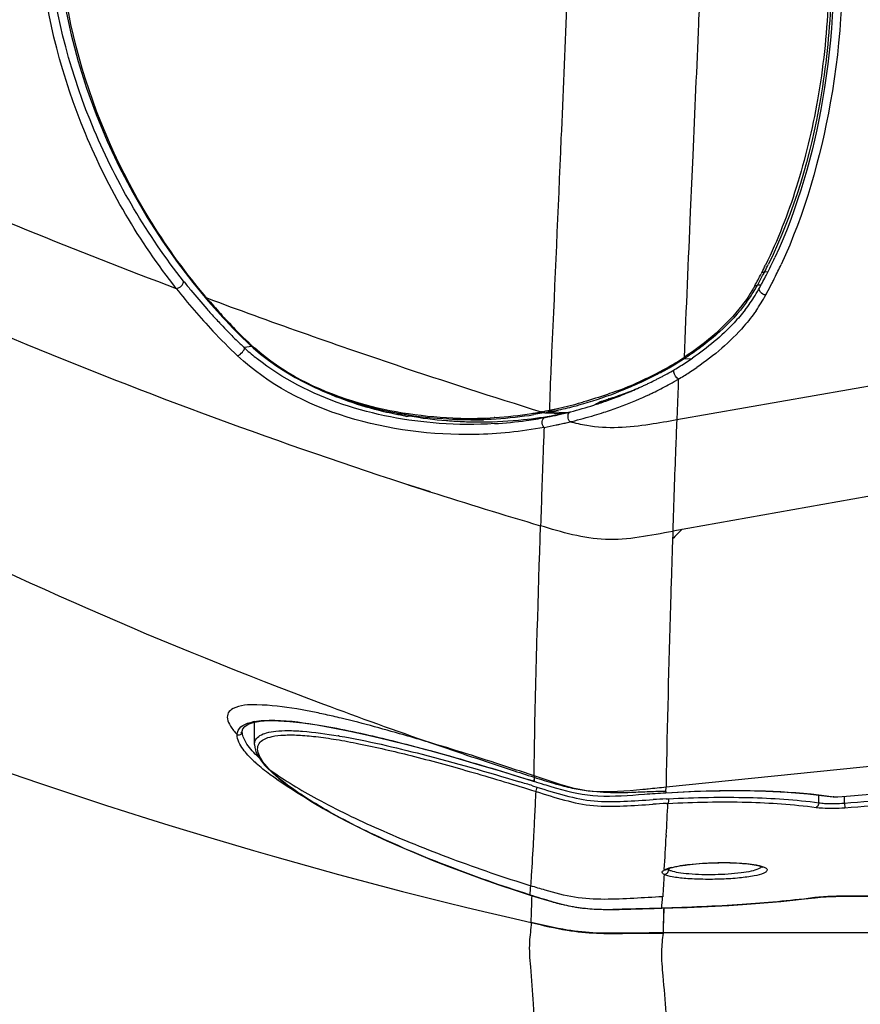
# Model space of a CAD drawing. Units: millimetres. Extents: x 0 to 594, y 0 to 420.
# Drawn here: x 93 to 104, y 280 to 293 of the extents above; entities that cross this region are included whole.
import ezdxf

# ---------------------------------------------------------------- set-up
doc = ezdxf.new("R2010")
doc.units = ezdxf.units.MM
doc.header["$LTSCALE"] = 32.67
doc.layers.get('0').update_dxf_attribs({"linetype": 'CONTINUOUS'})
doc.layers.add('CURVE', color=7, linetype='CONTINUOUS')
doc.layers.add('SUPERFICI', color=7, linetype='CONTINUOUS')
doc.styles.get("Standard").update_dxf_attribs({"font": 'txt', "width": 0.85})
doc.dimstyles.new('DIMSTYLE_5', dxfattribs={"dimtxt": 3.5, "dimasz": 3.5, "dimexe": 1, "dimexo": 0.5, "dimgap": 0.875, "dimtad": 1, "dimdec": 0, "dimlfac": 4, "dimdsep": 46, "dimtxsty": 'STANDARD', "dimblk": '_FILLED', "dimblk1": '_FILLED', "dimblk2": '_FILLED', "dimcen": 0.09, "dimadec": 0, "dimazin": 2, "dimtp": 0.8, "dimtm": 0.8, "dimtfac": 1, "dimtdec": 0, "dimtofl": 0, "dimtmove": 0, "dimatfit": 3, "dimldrblk": '_FILLED', "dimfxl": 1, "dimtolj": 1, "dimarcsym": 0})

# ---------------------------------------------------------------- blocks, each defined once
blk = doc.blocks.new('_FILLED')
at = {"color": 0, "linetype": 'BYBLOCK'}
blk.add_solid([(0, 0), (-1, 0.1429), (-1, -0.1429)], dxfattribs=at)
blk = doc.blocks.new('*D5')
at = {"color": 2, "linetype": 'CONTINUOUS'}
for p, q in [((98.929, 395.339), (57.167, 395.339)), ((58.167, 395.339), (58.167, 299.042)), ((58.167, 202.746), (58.167, 299.042)), ((91.338, 202.746), (57.167, 202.746))]:
    blk.add_line(p, q, dxfattribs=at)
at = {"color": 2, "linetype": 'CONTINUOUS', "xscale": 3.5, "yscale": 3.5, "zscale": 3.5}
for p, rotation in [((58.167, 395.339), 90), ((58.167, 202.746), 270)]:
    blk.add_blockref('_FILLED', p, dxfattribs=dict(at, rotation=rotation))

msp = doc.modelspace()

# ---------------------------------------------------------------- linework, layer by layer
at = {"color": 9, "linetype": 'CONTINUOUS'}
for p, q in [((102.4293, 289.304), (102.4201, 289.2861)), ((102.4671, 289.3145), (102.4579, 289.2966)), ((102.4671, 289.3145), (102.51, 289.3139)), ((102.3747, 289.1414), (102.4206, 289.1407)), ((95.7776, 288.3371), (95.6793, 288.3236)), ((101.4174, 288.1797), (101.5121, 288.1773)), ((101.3402, 287.9116), (101.3366, 287.8142)), ((101.3366, 287.8142), (101.3332, 287.7205)), ((101.3332, 287.7205), (101.321, 287.3799)), ((99.565, 287.4876), (99.5538, 287.4855)), ((99.6642, 287.4855), (99.9054, 287.4785)), ((100.2731, 287.5934), (100.2747, 287.5849)), ((97.7907, 287.4269), (97.8674, 287.4395)), ((98.9463, 287.4114), (98.9387, 287.411)), ((98.9464, 287.4114), (98.9388, 287.411)), ((99.5871, 287.471), (99.4578, 287.4492)), ((99.5984, 287.473), (99.5871, 287.471)), ((99.5984, 287.473), (99.8411, 287.466)), ((99.4404, 282.6067), (99.4947, 282.5899)), ((99.4604, 282.7184), (99.4576, 282.6658)), ((99.4593, 282.7188), (99.4587, 282.6654)), ((99.4587, 282.6654), (99.4599, 282.6641)), ((99.4245, 282.5511), (99.4848, 282.5322)), ((101.179, 282.5166), (101.1769, 282.5153)), ((103.1741, 282.3859), (103.1743, 282.4854)), ((101.1809, 282.4365), (101.2125, 282.4381)), ((101.1843, 282.3766), (101.2044, 282.3777)), ((103.4201, 282.4634), (103.4202, 282.4619)), ((103.5069, 282.3808), (103.507, 282.4707)), ((99.4702, 282.2202), (99.4706, 282.2274)), ((101.183, 281.9648), (101.1821, 281.9468)), ((99.4527, 281.8819), (99.4542, 281.9087)), ((99.4542, 281.9087), (99.4554, 281.9305)), ((101.1574, 281.5135), (101.1571, 281.5084)), ((101.1578, 281.517), (101.1573, 281.5084)), ((101.1576, 281.5169), (101.1574, 281.5135)), ((99.4065, 281.1816), (99.4079, 281.1817)), ((103.0974, 281.1439), (103.09, 281.1439)), ((104.1025, 281.1702), (103.4664, 281.1659)), ((103.4664, 281.1653), (103.4664, 281.1659)), ((101.1259, 281.0091), (101.1243, 281.0095)), ((101.1489, 280.9967), (101.1421, 280.6874)), ((101.1492, 281.0098), (101.1462, 280.8696))]:
    msp.add_line(p, q, dxfattribs=at)
at = {"color": 7, "linetype": 'CONTINUOUS'}
for p, q in [((95.1676, 288.9781), (95.2094, 288.9292)), ((95.4011, 288.7146), (95.4334, 288.68)), ((95.4334, 288.68), (95.4849, 288.6257)), ((95.707, 288.4034), (95.747, 288.3653)), ((95.747, 288.3653), (95.7937, 288.3223)), ((100.268, 287.5866), (100.2674, 287.5875)), ((98.4665, 287.3878), (98.8017, 287.3779)), ((95.7976, 283.4333), (95.8867, 283.4492)), ((95.8136, 283.1447), (95.8123, 283.436)), ((95.6542, 283.319), (95.6542, 283.3205)), ((95.8136, 283.1437), (95.8136, 283.1445)), ((95.9454, 282.8776), (95.9938, 282.8257)), ((95.9936, 282.8268), (96.0509, 282.7716)), ((99.3402, 282.7016), (99.4599, 282.6641)), ((101.1769, 282.5153), (101.2587, 282.5201)), ((103.2809, 282.4734), (103.3582, 282.4629)), ((103.4201, 282.4634), (103.5355, 282.473)), ((103.5355, 282.473), (103.996, 282.5117)), ((101.1856, 281.5149), (101.1863, 281.5154)), ((101.2043, 281.5234), (101.2202, 281.5292)), ((102.9869, 281.1305), (103.1241, 281.147)), ((103.1241, 281.147), (103.1578, 281.1505)), ((103.4664, 281.1653), (104.1025, 281.1696))]:
    msp.add_line(p, q, dxfattribs=at)
for points in [[(93.3478, 292.7495), (93.4228, 292.4024), (93.5144, 292.0554), (93.6227, 291.7096), (93.7483, 291.3632), (93.8914, 291.0182), (94.0496, 290.6806), (94.2247, 290.3468), (94.4154, 290.0195), (94.612, 289.7135), (94.8091, 289.4329), (95.0085, 289.1718), (95.1676, 288.9781)], [(95.2094, 288.9292), (95.2481, 288.8845), (95.2867, 288.8407), (95.325, 288.7978), (95.3632, 288.7558), (95.4011, 288.7146)], [(95.4849, 288.6257), (95.5298, 288.5792), (95.5745, 288.5338), (95.6189, 288.4893), (95.6631, 288.4459), (95.707, 288.4034)], [(95.7937, 288.3223), (95.8901, 288.2397), (95.9938, 288.1591), (96.104, 288.0811), (96.2201, 288.0063), (96.3419, 287.9348), (96.4686, 287.8672), (96.5995, 287.804), (96.7342, 287.7451), (96.8719, 287.6906), (97.0122, 287.6407), (97.1549, 287.5953), (97.2995, 287.5545), (97.4456, 287.5181), (97.5932, 287.4862), (97.7419, 287.4588), (97.8916, 287.4357), (98.0427, 287.417), (98.1948, 287.4026), (98.3478, 287.3926), (98.3939, 287.3904)], [(95.6542, 283.3193), (95.662, 283.3518), (95.6861, 283.3827), (95.7306, 283.4104), (95.7976, 283.4333)], [(95.8867, 283.4492), (95.9965, 283.4569), (96.1263, 283.456), (96.2756, 283.4465), (96.444, 283.4282), (96.6312, 283.401), (96.8362, 283.3653), (97.0584, 283.3211), (97.2969, 283.2687), (97.5508, 283.2084), (97.8192, 283.1405)], [(95.8136, 283.1439), (95.8173, 283.1052), (95.8322, 283.0526), (95.8584, 282.9974), (95.8959, 282.9393), (95.9454, 282.8776)], [(97.8192, 283.1405), (98.1009, 283.0655), (98.3949, 282.9838)], [(98.3949, 282.9838), (98.7003, 282.8956), (99.0159, 282.8014), (99.3402, 282.7016)], [(96.0509, 282.7716), (96.1321, 282.7011), (96.2249, 282.6278), (96.3292, 282.5521), (96.4447, 282.4741), (96.5711, 282.3943), (96.7081, 282.3127), (96.8554, 282.2298), (97.0124, 282.1459), (97.1787, 282.0613), (97.3539, 281.9762), (97.5373, 281.8911), (97.7284, 281.8063), (97.9267, 281.7219), (98.1312, 281.6383), (98.3413, 281.5559), (98.5567, 281.4746), (98.7762, 281.3949), (98.9991, 281.317), (99.2249, 281.2409), (99.4065, 281.1816)], [(101.2587, 282.5201), (101.5757, 282.5348), (101.8861, 282.5428), (102.1881, 282.5436), (102.48, 282.5371), (102.7604, 282.5232), (103.0279, 282.5019), (103.2809, 282.4734)], [(103.3579, 282.463), (103.3653, 282.4621), (103.3819, 282.4609), (103.4, 282.4609), (103.4192, 282.4619)], [(101.2202, 281.5292), (101.2403, 281.5354), (101.2639, 281.5418), (101.2911, 281.5483), (101.3219, 281.5548), (101.3559, 281.5611), (101.3931, 281.5672), (101.4334, 281.5731), (101.4762, 281.5786), (101.5214, 281.5837), (101.5687, 281.5884), (101.6174, 281.5925), (101.6673, 281.5961), (101.718, 281.599), (101.7688, 281.6014), (101.8194, 281.603), (101.8695, 281.6041), (101.9185, 281.6045), (101.966, 281.6043), (102.0119, 281.6035), (102.056, 281.6022), (102.0982, 281.6004), (102.1382, 281.5981), (102.1761, 281.5953), (102.2118, 281.5922), (102.2452, 281.5887), (102.2761, 281.5849), (102.3047, 281.5808), (102.3308, 281.5764), (102.3543, 281.5719), (102.3754, 281.5672), (102.394, 281.5625), (102.4098, 281.5579), (102.4229, 281.5534), (102.4333, 281.5492), (102.4403, 281.5458), (102.4421, 281.5448)], [(101.1805, 281.5122), (101.1798, 281.5116), (101.1805, 281.5121), (101.1832, 281.5138)], [(101.1863, 281.5154), (101.1926, 281.5185), (101.2043, 281.5234)], [(99.4065, 281.1816), (99.5096, 281.1489), (99.6563, 281.1049), (99.8049, 281.065), (99.9558, 281.0326), (100.1086, 281.0102), (100.2625, 280.9978), (100.4165, 280.9938), (100.5696, 280.9949), (100.7217, 280.9981), (100.8731, 281.0019), (101.0238, 281.0061), (101.1259, 281.0091)], [(101.1259, 281.0091), (101.27, 281.0135), (101.4565, 281.0202), (101.6407, 281.028), (101.8222, 281.0369), (102.0005, 281.0469), (102.1755, 281.0579), (102.3466, 281.0701), (102.5137, 281.0834), (102.6763, 281.0979), (102.8341, 281.1136), (102.9869, 281.1305)], [(103.1578, 281.1505), (103.1935, 281.1537), (103.2308, 281.1566), (103.2696, 281.1591), (103.3096, 281.1612), (103.3506, 281.1629), (103.3924, 281.1641), (103.4347, 281.165), (103.4664, 281.1653)]]:
    msp.add_lwpolyline(points, dxfattribs=at)
at = {"color": 9, "linetype": 'CONTINUOUS'}
msp.add_lwpolyline([(101.1462, 280.8696), (101.1437, 280.7557), (101.1429, 280.7208)], dxfattribs=at)
for centre, radius, start, end in [((122.8986, 363.7571), 79.7759, 246.356012, 249.371098), ((96.8762, 292.1841), 6.2843, 332.83054, 333.82622), ((96.6406, 292.1994), 6.6544, 333.51157, 335.21437), ((97.0349, 292.0599), 6.0576, 331.09234, 332.74845), ((97.0651, 292.0864), 6.0716, 331.20614, 332.64648), ((96.8205, 292.1705), 6.2988, 332.92969, 333.91693), ((102.4372, 289.376), 0.0725, 263.69788, 267.90483), ((101.4839, 294.3853), 8.3958, 218.22027, 219.26001), ((97.1759, 292.026), 5.9454, 330.97612, 331.20174), ((96.9742, 292.0302), 6.2803, 331.56264, 332.78507), ((96.8493, 292.0948), 6.4209, 332.78176, 333.08103), ((96.8001, 292.1207), 6.4765, 333.07413, 333.50545), ((101.2579, 294.1672), 8.2168, 218.10769, 223.22209), ((101.3189, 294.2494), 8.182, 219.25456, 221.48787), ((100.456, 290.2077), 2.1951, 326.20722, 330.93896), ((102.3462, 289.2015), 0.0704, 263.04736, 267.24332), ((97.0917, 291.967), 6.1469, 331.24726, 331.55928), ((101.3716, 294.2094), 8.103, 220.13803, 220.27504), ((101.2548, 294.1107), 7.95, 220.27643, 220.579), ((123.979, 366.4368), 82.6423, 249.612721, 251.430723), ((101.1232, 293.9969), 7.7761, 220.57277, 222.49891), ((100.5665, 290.1352), 2.063, 323.7518, 326.17413), ((100.4956, 290.098), 2.2637, 325.16645, 331.27601), ((101.1713, 294.1202), 7.9859, 221.49437, 222.08974), ((101.071, 294.0292), 7.8504, 222.08806, 223.32896), ((101.0269, 293.988), 7.7901, 223.33091, 223.50044), ((100.984, 293.8705), 7.5881, 222.50521, 222.84648), ((100.9431, 293.8326), 7.5323, 222.84648, 223.19393), ((100.983, 293.87), 7.587, 223.19394, 223.57262), ((100.8532, 293.7451), 7.4068, 223.56496, 225.84646), ((100.8481, 293.786), 7.6571, 223.24294, 226.66331), ((100.9692, 293.933), 7.7103, 223.49913, 224.45544), ((100.8696, 293.8352), 7.5708, 224.45488, 225.59256), ((100.7579, 293.7211), 7.4111, 225.59252, 226.74387), ((100.7237, 293.6132), 7.222, 225.85434, 226.23667), ((100.6874, 293.5753), 7.1695, 226.23667, 226.61965), ((97.6081, 290.3797), 2.8191, 226.82948, 227.26311), ((97.5632, 290.3309), 2.7528, 227.2611, 231.49223), ((97.4963, 290.1986), 2.5236, 226.62172, 228.13864), ((99.1319, 291.7239), 4.203, 298.57634, 301.77974), ((99.127, 291.7592), 4.2496, 299.50062, 302.18745), ((99.351, 291.3666), 3.7838, 301.80895, 302.76021), ((99.3301, 291.4328), 3.8652, 302.21757, 302.68547), ((99.392, 291.3056), 3.7104, 302.73884, 303.04564), ((99.3422, 291.4141), 3.8429, 302.68358, 302.98382), ((124.7196, 368.6208), 84.9485, 251.426329, 252.767618), ((98.9809, 291.9968), 4.5149, 297.23423, 298.1532), ((98.8699, 292.2152), 4.7731, 297.34966, 298.22289), ((99.0061, 291.9496), 4.4613, 298.15395, 298.60932), ((98.9048, 292.1501), 4.6992, 298.22388, 298.6588), ((98.9534, 292.0613), 4.598, 298.65685, 299.5292), ((99.2541, 291.4711), 4.126, 300.64142, 302.98999), ((99.4082, 291.2326), 3.8421, 303.00054, 304.44401), ((98.8354, 292.2897), 4.8419, 290.46142, 294.45508), ((98.5545, 292.8618), 5.4926, 291.56328, 294.77655), ((98.8858, 292.1853), 4.726, 294.4229, 297.21352), ((98.718, 292.5146), 5.1088, 294.74337, 297.32061), ((99.0786, 291.7671), 4.4701, 298.46359, 299.94877), ((99.122, 291.6913), 4.3827, 299.95228, 300.41794), ((99.1517, 291.6416), 4.3249, 300.4122, 300.65811), ((98.6072, 292.716), 5.3376, 286.32745, 291.61151), ((98.9636, 291.9813), 4.7133, 295.74982, 298.45169), ((98.3218, 293.878), 6.512, 285.30388, 285.89574), ((98.8291, 292.2582), 5.0211, 290.204, 294.62344), ((98.8442, 292.2277), 4.9871, 294.61173, 295.19173), ((98.8769, 292.1583), 4.9103, 295.19162, 295.76437), ((98.6246, 292.6014), 5.1996, 279.18903, 280.29449), ((98.6384, 292.525), 5.1219, 280.42295, 281.16426), ((98.6612, 292.5836), 5.1958, 280.39193, 281.1298), ((98.6492, 292.469), 5.0649, 281.16719, 281.50908), ((98.5708, 292.8696), 5.4731, 281.47636, 281.95188), ((98.6718, 292.5287), 5.1399, 281.13209, 281.4723), ((98.6766, 292.5052), 5.1159, 281.47256, 281.98299), ((98.5575, 292.9324), 5.5372, 281.95203, 282.40399), ((98.6812, 292.4834), 5.0936, 281.98318, 282.47858), ((98.4415, 293.4321), 6.0502, 282.46018, 285.32511), ((98.6856, 292.4636), 5.0733, 282.47784, 285.11314), ((98.8031, 292.4458), 5.0871, 282.04051, 282.90816), ((98.6763, 292.4976), 5.1086, 285.11461, 285.5092), ((98.6719, 292.5134), 5.125, 285.50896, 286.26997), ((98.8155, 292.3023), 5.0671, 287.86422, 290.17671), ((98.7295, 292.5315), 5.1759, 260.02712, 265.43665), ((98.7458, 292.705), 5.3501, 265.41003, 266.21412), ((98.7488, 292.7502), 5.3954, 266.21371, 266.66677), ((98.6024, 292.8045), 5.404, 267.83065, 268.94721), ((98.7531, 292.8257), 5.471, 266.66877, 267.88395), ((98.6029, 292.7975), 5.397, 268.94045, 273.56808), ((98.754, 292.8372), 5.4826, 267.8783, 270.25629), ((98.7539, 292.7645), 5.4099, 270.26066, 276.03561), ((98.6141, 292.7447), 5.4232, 273.48177, 277.88517), ((98.6107, 292.6934), 5.2927, 273.6363, 278.87232), ((98.7688, 292.6333), 5.2778, 276.02528, 280.54124), ((98.6352, 292.5945), 5.2715, 277.8822, 280.57778), ((98.6214, 292.6209), 5.2194, 278.87904, 279.1895), ((98.654, 292.4908), 5.1662, 280.58383, 282.10257), ((98.7948, 292.4866), 5.1289, 280.55505, 281.68979), ((98.6588, 292.4679), 5.1427, 282.10391, 282.87862), ((98.6578, 292.4724), 5.1473, 282.87863, 283.28989), ((98.8037, 292.4431), 5.0845, 281.69102, 282.04062), ((98.2765, 294.1087), 6.9524, 283.19105, 283.74569), ((98.2779, 294.1046), 6.9481, 283.74243, 283.93816), ((98.363, 293.7929), 6.6251, 283.87315, 286.53036), ((98.6223, 292.9012), 5.6964, 286.582, 287.86562), ((98.4962, 293.1313), 5.9506, 280.58128, 282.15), ((98.4237, 293.4721), 6.299, 282.14193, 282.57254), ((98.377, 293.6815), 6.5135, 282.57299, 283.18819), ((95.2401, 276.9547), 6.7493, 78.8392, 80.40022), ((94.8628, 275.0343), 8.7064, 77.5564, 78.8494), ((94.3395, 272.6608), 11.1368, 76.48981, 77.55865), ((95.9325, 282.7673), 0.6892, 100.1832, 102.91496), ((95.59, 275.4904), 7.8793, 80.25811, 80.39145), ((96.7241, 283.9173), 1.3496, 222.33347, 225.42129), ((97.0132, 284.1726), 1.6569, 225.0357, 226.76555), ((97.0089, 284.2058), 1.7551, 225.40853, 228.09368), ((96.0321, 282.8638), 0.0541, 224.88669, 235.48919), ((96.033, 282.8651), 0.0556, 235.49561, 252.19946), ((97.0668, 283.8499), 1.4761, 224.62653, 226.80715), ((87.6548, 244.4629), 39.9231, 72.82998, 73.08263), ((25.341, 285.8302), 74.2171, 357.217466, 357.453121), ((101.3059, 282.5219), 0.1271, 174.50411, 182.29652), ((102.1912, 263.4929), 18.9106, 93.052, 93.58411), ((102.0857, 264.7348), 17.7248, 92.92577, 93.46539), ((8.4357, 286.9658), 92.882, 356.913575, 357.168625), ((42.197, 285.0056), 57.3409, 356.925881, 357.215716), ((24.397, 286.0996), 76.8973, 356.583427, 356.904309), ((221.2513, 274.8225), 120.28, 176.841164, 176.980211), ((101.3894, 280.9639), 0.5932, 106.43922, 107.60771), ((101.433, 280.8147), 0.7487, 104.37741, 106.405), ((75.6095, 282.9931), 23.8672, 355.6472, 355.93743), ((56.498, 282.3191), 42.9496, 358.27944, 358.47127), ((100.7422, 284.8507), 3.8996, 254.26753, 255.73442), ((100.5278, 284.0158), 3.0376, 255.77203, 256.56433), ((100.414, 283.5315), 2.5401, 256.52332, 259.21417), ((74.8062, 282.9474), 26.3894, 355.78863, 356.11447), ((103.326, 279.271), 1.8878, 96.96196, 97.18005), ((103.3604, 278.9814), 2.1794, 95.68982, 96.93847), ((69.2314, 281.9313), 30.2103, 357.90143, 358.28964), ((100.3682, 283.3016), 2.3057, 259.26382, 260.04803), ((100.363, 283.2716), 2.2752, 260.04651, 263.15907), ((100.3692, 283.3249), 2.3289, 263.16336, 264.04594), ((100.3832, 283.4702), 2.4749, 264.07271, 266.77052), ((100.406, 283.8581), 2.8635, 266.75099, 267.67457), ((100.4285, 284.4551), 3.4609, 267.70389, 269.30081), ((100.4468, 285.9823), 4.9882, 269.30522, 270.41078)]:
    msp.add_arc(centre, radius, start, end, dxfattribs=at)
at = {"color": 7, "linetype": 'CONTINUOUS'}
for centre, radius, start, end in [((96.7372, 292.2035), 6.4562, 333.08008, 335.22351), ((96.9098, 292.1166), 6.263, 332.77316, 333.07467), ((97.0936, 292.0201), 6.0554, 331.54257, 331.85399), ((97.0028, 292.0685), 6.1583, 331.85569, 332.77485), ((100.4415, 290.1781), 2.2342, 328.27959, 331.31811), ((97.1371, 291.9966), 6.0059, 331.22865, 331.54257), ((100.5359, 290.1175), 2.122, 322.18323, 325.22233), ((100.5015, 290.1412), 2.1638, 325.22596, 328.27577), ((99.2268, 291.5576), 4.0805, 300.34681, 302.94), ((99.3729, 291.3307), 3.8106, 302.95274, 304.37866), ((99.0334, 291.8861), 4.4617, 298.95096, 300.35952), ((98.8005, 292.3244), 4.9581, 295.88172, 296.9388), ((98.8644, 292.1984), 4.8168, 296.94115, 297.45964), ((98.9007, 292.1284), 4.738, 297.45998, 297.96951), ((98.9299, 292.0735), 4.6758, 297.96948, 298.46796), ((98.9613, 292.0156), 4.6099, 298.46793, 298.95642), ((98.544, 292.8774), 5.5678, 292.60996, 293.16399), ((98.5749, 292.8058), 5.4898, 293.16177, 294.26836), ((98.8601, 292.5652), 5.1557, 291.83966, 292.47762), ((98.6309, 292.6813), 5.3533, 294.26989, 294.80845), ((98.6796, 292.5758), 5.237, 294.80834, 295.3472), ((98.7334, 292.4623), 5.1114, 295.34711, 295.88379), ((100.7423, 286.5052), 1.1866, 110.10255, 111.36289), ((98.5371, 292.8802), 5.5728, 288.58729, 289.47354), ((98.5113, 292.9535), 5.6505, 289.47267, 289.95203), ((102.6038, 281.1661), 6.8412, 108.44248, 108.57973), ((98.5004, 292.9837), 5.6827, 289.9516, 290.97047), ((98.315, 294.027), 6.716, 288.44229, 289.24352), ((98.4995, 292.9859), 5.685, 290.97075, 291.50542), ((98.5118, 292.9553), 5.6521, 291.50335, 292.60827), ((98.6468, 292.5176), 5.1939, 283.88205, 284.35914), ((98.6141, 292.6414), 5.3219, 284.3691, 287.77365), ((98.5724, 292.7744), 5.4613, 287.76451, 288.16101), ((98.5573, 292.8204), 5.5097, 288.16088, 288.58626), ((98.6267, 292.8282), 5.4428, 267.54945, 268.31384), ((98.6296, 292.7882), 5.4029, 268.27101, 278.81811), ((98.655, 292.4841), 5.1594, 283.29001, 283.6591), ((98.6518, 292.4972), 5.1729, 283.65897, 283.88175), ((108.3614, 310.8564), 29.5633, 252.47394, 252.73087), ((102.6398, 292.4535), 10.2915, 252.73394, 253.35775), ((101.6601, 289.1902), 6.8843, 253.39179, 253.63861), ((101.3799, 288.2359), 5.8898, 253.63846, 253.93379)]:
    msp.add_arc(centre, radius, start, end, dxfattribs=at)
at = {"color": 9, "linetype": 'CONTINUOUS'}
for points, knots in [([(94.7925, 289.0963), (94.3102, 289.7103), (93.5054, 291.0756), (92.8917, 293.4304), (93.0384, 295.9698), (93.756, 297.593), (94.2803, 298.3009)], [0, 0, 0, 0, 0.2379465, 0.476205, 0.7315339, 1, 1, 1, 1]), ([(94.8878, 289.191), (94.4158, 289.7903), (93.6253, 291.1205), (93.0088, 293.4152), (93.1294, 295.8968), (93.8127, 297.4894), (94.3156, 298.1887)], [0, 0, 0, 0, 0.2379896, 0.4761501, 0.7313173, 1, 1, 1, 1]), ([(95.1769, 288.986), (94.6675, 289.5902), (93.821, 290.9461), (93.1621, 293.299), (93.2747, 295.8383), (93.9799, 297.4648), (94.5026, 298.171)], [0, 0, 0, 0, 0.2403627, 0.478627, 0.7327968, 1, 1, 1, 1]), ([(99.9583, 294.6184), (99.9314, 293.9996), (99.8859, 292.8099), (99.7946, 290.6907), (99.7305, 289.1903), (99.6881, 288.2607)], [0, 0, 0, 0, 0.2919968, 0.5612865, 1, 1, 1, 1]), ([(101.6755, 294.4278), (101.6634, 294.1107), (101.6423, 293.4843), (101.5924, 292.2857), (101.5532, 291.4042), (101.5282, 290.8318)], [0, 0, 0, 0, 0.2644964, 0.5224783, 1, 1, 1, 1]), ([(103.2597, 294.137), (103.3044, 293.7001), (103.3222, 292.834), (103.1865, 291.5828), (102.9119, 290.4335), (102.6371, 289.7265), (102.4778, 289.4011)], [0, 0, 0, 0, 0.2714788, 0.5332047, 0.7760371, 1, 1, 1, 1]), ([(103.2864, 294.1461), (103.3327, 293.7101), (103.3554, 292.8448), (103.1874, 291.2372), (102.8486, 290.0886), (102.5161, 289.4121)], [0, 0, 0, 0, 0.2715, 0.533335, 1, 1, 1, 1]), ([(103.448, 294.0373), (103.5183, 293.1988), (103.4276, 291.608), (102.9897, 290.0759), (102.682, 289.4097)], [0, 0, 0, 0, 0.5341417, 1, 1, 1, 1]), ([(101.5282, 290.8318), (101.5174, 290.5862), (101.4793, 289.7075), (101.4413, 288.8287), (101.4152, 288.1954)], [0, 0, 0, 0, 0.2794653, 1, 1, 1, 1]), ([(102.4671, 289.3145), (102.4616, 289.3084), (102.4494, 289.3038), (102.4379, 289.3035), (102.4346, 289.3036)], [0, 0, 0, 0, 0.7117605, 1, 1, 1, 1]), ([(94.7925, 289.0963), (94.8303, 289.0997), (94.8767, 289.1336), (94.8905, 289.1824), (94.8878, 289.191)], [0, 0, 0, 0, 0.8089737, 1, 1, 1, 1]), ([(102.3377, 289.1317), (102.2877, 289.0412), (102.1413, 288.8161), (101.8323, 288.4962), (101.5616, 288.2907), (101.4152, 288.1954)], [0, 0, 0, 0, 0.2338851, 0.6047922, 1, 1, 1, 1]), ([(102.3747, 289.1414), (102.3691, 289.1355), (102.3573, 289.1313), (102.3461, 289.1311), (102.3428, 289.1312)], [0, 0, 0, 0, 0.7133565, 1, 1, 1, 1]), ([(102.4807, 289.0101), (102.454, 289.013), (102.4083, 289.0317), (102.3894, 289.0908), (102.4016, 289.1058)], [0, 0, 0, 0, 0.5809166, 1, 1, 1, 1]), ([(102.2302, 288.9154), (102.1271, 288.7748), (101.8779, 288.5108), (101.5902, 288.2918), (101.4343, 288.1906)], [0, 0, 0, 0, 0.4839634, 1, 1, 1, 1]), ([(102.3536, 288.805), (102.3051, 288.7353), (102.0832, 288.4537), (101.8063, 288.2185), (101.5812, 288.0641)], [0, 0, 0, 0, 0.2374059, 1, 1, 1, 1]), ([(95.4334, 288.68), (95.4364, 288.6768), (95.4437, 288.6755), (95.4498, 288.6765), (95.4518, 288.6769)], [0, 0, 0, 0, 0.6893289, 1, 1, 1, 1]), ([(95.5932, 288.2167), (95.6184, 288.2247), (95.6498, 288.2574), (95.6877, 288.3045), (95.6793, 288.3236)], [0, 0, 0, 0, 0.55989, 1, 1, 1, 1]), ([(95.747, 288.3653), (95.7497, 288.3627), (95.7563, 288.3624), (95.7614, 288.3639), (95.7631, 288.3644)], [0, 0, 0, 0, 0.6781358, 1, 1, 1, 1]), ([(98.3978, 287.4044), (97.9584, 287.421), (97.0361, 287.5679), (96.1749, 287.9942), (95.8123, 288.3192)], [0, 0, 0, 0, 0.4745311, 1, 1, 1, 1]), ([(99.6881, 288.2607), (99.6851, 288.1964), (99.6739, 287.9449), (99.6647, 287.6933), (99.6598, 287.5059)], [0, 0, 0, 0, 0.2555881, 1, 1, 1, 1]), ([(99.5889, 287.2819), (99.2909, 287.2261), (97.9188, 287.0863), (96.383, 287.4718), (95.5932, 288.2167)], [0, 0, 0, 0, 0.2182706, 1, 1, 1, 1]), ([(98.9435, 287.3315), (98.703, 287.3169), (97.6275, 287.3217), (96.5056, 287.6546), (95.8492, 288.1768)], [0, 0, 0, 0, 0.2231768, 1, 1, 1, 1]), ([(101.4174, 288.1797), (101.4131, 288.1782), (101.4059, 288.1803), (101.4003, 288.1835), (101.3986, 288.1846)], [0, 0, 0, 0, 0.6829916, 1, 1, 1, 1]), ([(101.4343, 288.1906), (101.43, 288.189), (101.4227, 288.1911), (101.417, 288.1943), (101.4153, 288.1954)], [0, 0, 0, 0, 0.6837979, 1, 1, 1, 1]), ([(101.2836, 288.0015), (101.2817, 288.009), (101.2789, 288.0207), (101.2843, 288.0344), (101.2884, 288.0362)], [0, 0, 0, 0, 0.6286202, 1, 1, 1, 1]), ([(97.7907, 287.4269), (97.6928, 287.4442), (97.2851, 287.5285), (96.8869, 287.665), (96.6015, 287.803)], [0, 0, 0, 0, 0.2386628, 1, 1, 1, 1]), ([(100.528, 287.7533), (100.491, 287.7395), (100.3515, 287.6893), (100.21, 287.6449), (100.1054, 287.6151)], [0, 0, 0, 0, 0.2663699, 1, 1, 1, 1]), ([(99.5871, 287.471), (99.5783, 287.4699), (99.5651, 287.4746), (99.5561, 287.483), (99.5538, 287.4855)], [0, 0, 0, 0, 0.7195263, 1, 1, 1, 1]), ([(99.5984, 287.473), (99.5896, 287.4719), (99.5764, 287.4766), (99.5674, 287.485), (99.565, 287.4876)], [0, 0, 0, 0, 0.7195707, 1, 1, 1, 1]), ([(99.6642, 287.4855), (99.6552, 287.4843), (99.6418, 287.4889), (99.6325, 287.4974), (99.6301, 287.5)], [0, 0, 0, 0, 0.7198143, 1, 1, 1, 1]), ([(99.6941, 287.4915), (99.6851, 287.4902), (99.6715, 287.4948), (99.6622, 287.5033), (99.6597, 287.5059)], [0, 0, 0, 0, 0.7199216, 1, 1, 1, 1]), ([(99.9229, 287.4803), (99.9247, 287.4816), (99.9285, 287.4839), (99.9327, 287.4854), (99.9348, 287.486)], [0, 0, 0, 0, 0.5075805, 1, 1, 1, 1]), ([(97.7907, 287.4269), (97.7862, 287.4293), (97.7771, 287.4377), (97.7713, 287.4483), (97.7685, 287.4547)], [0, 0, 0, 0, 0.4216054, 1, 1, 1, 1]), ([(99.5889, 287.2819), (99.5703, 287.3016), (99.552, 287.3524), (99.5815, 287.4083), (99.6029, 287.4126)], [0, 0, 0, 0, 0.5535896, 1, 1, 1, 1]), ([(101.3202, 287.3798), (101.2032, 287.3593), (100.8177, 287.2889), (100.4154, 287.2572), (100.1451, 287.3062)], [0, 0, 0, 0, 0.3018807, 1, 1, 1, 1]), ([(99.5889, 287.2819), (99.5847, 287.171), (99.5697, 286.7436), (99.5544, 286.3162), (99.5436, 285.9998)], [0, 0, 0, 0, 0.2596433, 1, 1, 1, 1]), ([(96.3657, 283.6095), (96.1935, 283.6385), (95.9209, 283.6705), (95.6261, 283.6625), (95.533, 283.6137)], [0, 0, 0, 0, 0.6241519, 1, 1, 1, 1]), ([(95.533, 283.6137), (95.5085, 283.6008), (95.4624, 283.5651), (95.453, 283.4706), (95.503, 283.3734), (95.554, 283.3104), (95.5857, 283.276)], [0, 0, 0, 0, 0.2060736, 0.3971015, 0.651975, 1, 1, 1, 1]), ([(95.5857, 283.276), (95.5873, 283.3134), (95.6373, 283.4011), (95.728, 283.4274), (95.7784, 283.439)], [0, 0, 0, 0, 0.4198541, 1, 1, 1, 1]), ([(95.9319, 283.4593), (96.1292, 283.4709), (96.6099, 283.4176), (97.4164, 283.2513), (98.3942, 282.9912), (99.0923, 282.7808), (99.4587, 282.6654)], [0, 0, 0, 0, 0.1635544, 0.3966845, 0.6821774, 1, 1, 1, 1]), ([(98.1263, 283.1627), (98.0224, 283.1941), (97.6296, 283.3106), (97.2342, 283.4193), (96.9413, 283.4895)], [0, 0, 0, 0, 0.2648471, 1, 1, 1, 1]), ([(95.7263, 283.0084), (95.7043, 283.0327), (95.6401, 283.1097), (95.5831, 283.2079), (95.5861, 283.2771)], [0, 0, 0, 0, 0.3219222, 1, 1, 1, 1]), ([(95.5857, 283.276), (95.5992, 283.2706), (95.6211, 283.2689), (95.6482, 283.2865), (95.6412, 283.3021), (95.6368, 283.3079)], [0, 0, 0, 0, 0.5271188, 0.7395202, 1, 1, 1, 1]), ([(95.8423, 283.0003), (95.789, 283.0536), (95.7059, 283.1464), (95.6524, 283.269), (95.6542, 283.319)], [0, 0, 0, 0, 0.6008224, 1, 1, 1, 1]), ([(95.8136, 283.1447), (95.8135, 283.1671), (95.8258, 283.2155), (95.8871, 283.2697), (95.9795, 283.3044), (96.1038, 283.3245), (96.2606, 283.3298), (96.5325, 283.3164), (96.7505, 283.2853), (96.9052, 283.2591)], [0, 0, 0, 0, 0.0571055, 0.1195618, 0.2005183, 0.3063485, 0.4393746, 0.5999489, 1, 1, 1, 1]), ([(95.9421, 282.895), (95.9171, 282.9266), (95.8771, 282.9852), (95.8454, 283.0786), (95.867, 283.1651), (95.9428, 283.2231), (96.0545, 283.2567), (96.2058, 283.2726), (96.3965, 283.27), (96.6254, 283.2493), (96.8897, 283.2108), (97.3046, 283.1335), (97.8842, 282.9976), (98.6334, 282.793), (99.155, 282.6355), (99.4245, 282.5511)], [0, 0, 0, 0, 0.0305632, 0.0535881, 0.0725682, 0.0938257, 0.1224111, 0.160486, 0.2086806, 0.2668969, 0.3346406, 0.4111674, 0.5868452, 0.7858839, 1, 1, 1, 1]), ([(96.9233, 283.256), (97.2855, 283.1938), (98.0734, 283.009), (98.8504, 282.7866), (99.2721, 282.6583)], [0, 0, 0, 0, 0.4546776, 1, 1, 1, 1]), ([(96.0811, 282.7056), (96.0582, 282.7221), (95.9743, 282.7836), (95.893, 282.8489), (95.8367, 282.8996)], [0, 0, 0, 0, 0.2713105, 1, 1, 1, 1]), ([(96.016, 282.8122), (96.009, 282.8192), (95.9834, 282.8458), (95.9589, 282.8737), (95.9421, 282.895)], [0, 0, 0, 0, 0.2660745, 1, 1, 1, 1]), ([(96.0163, 282.813), (96.2107, 282.674), (96.6738, 282.3981), (97.4659, 282.0162), (98.3992, 281.6411), (99.0682, 281.4122), (99.4167, 281.3022)], [0, 0, 0, 0, 0.1920836, 0.4319828, 0.706256, 1, 1, 1, 1]), ([(99.4079, 281.1817), (99.0332, 281.3022), (98.3293, 281.5482), (97.3767, 281.9522), (96.7051, 282.3037), (96.2889, 282.5786), (96.1248, 282.7096), (96.0565, 282.7738)], [0, 0, 0, 0, 0.3164889, 0.5991499, 0.8316324, 0.9246236, 1, 1, 1, 1]), ([(96.5263, 282.4218), (96.4851, 282.4457), (96.3335, 282.5352), (96.1855, 282.6309), (96.0811, 282.7056)], [0, 0, 0, 0, 0.2706829, 1, 1, 1, 1]), ([(99.4947, 282.5899), (99.491, 282.5779), (99.4872, 282.5594), (99.4822, 282.5387), (99.4848, 282.5322)], [0, 0, 0, 0, 0.643414, 1, 1, 1, 1]), ([(99.4848, 282.5322), (99.6076, 282.4935), (99.8532, 282.4142), (100.2349, 282.3344), (100.6239, 282.3397), (100.8808, 282.3585), (101.009, 282.3665)], [0, 0, 0, 0, 0.249547, 0.5003195, 0.7510676, 1, 1, 1, 1]), ([(99.4947, 282.5899), (99.7401, 282.5137), (100.1137, 282.3932), (100.6306, 282.4011), (100.8865, 282.4194), (101.0143, 282.4272)], [0, 0, 0, 0, 0.5000158, 0.7509417, 1, 1, 1, 1]), ([(101.179, 282.5166), (101.3786, 282.5287), (102.1085, 282.5606), (102.8436, 282.5386), (103.3693, 282.464)], [0, 0, 0, 0, 0.2736315, 1, 1, 1, 1]), ([(101.2125, 282.4381), (101.2132, 282.4251), (101.2121, 282.4054), (101.2098, 282.3828), (101.2045, 282.3773)], [0, 0, 0, 0, 0.6295736, 1, 1, 1, 1]), ([(101.2045, 282.3773), (101.5481, 282.3949), (102.1936, 282.4086), (102.8387, 282.3655), (103.137, 282.3255)], [0, 0, 0, 0, 0.5333729, 1, 1, 1, 1]), ([(101.2125, 282.4381), (101.5613, 282.4557), (102.2164, 282.4689), (102.8712, 282.4259), (103.1741, 282.3859)], [0, 0, 0, 0, 0.5333099, 1, 1, 1, 1]), ([(103.1741, 282.3859), (103.1736, 282.3789), (103.1694, 282.3555), (103.1535, 282.3309), (103.137, 282.3255)], [0, 0, 0, 0, 0.2861751, 1, 1, 1, 1]), ([(103.1741, 282.3859), (103.1982, 282.3822), (103.3088, 282.3706), (103.4205, 282.3733), (103.5069, 282.3808)], [0, 0, 0, 0, 0.2193325, 1, 1, 1, 1]), ([(103.3693, 282.464), (103.3676, 282.4635), (103.3639, 282.4627), (103.3601, 282.4626), (103.3581, 282.4627)], [0, 0, 0, 0, 0.4812988, 1, 1, 1, 1]), ([(103.5069, 282.3808), (103.5074, 282.3741), (103.5089, 282.354), (103.5105, 282.3339), (103.5112, 282.3205)], [0, 0, 0, 0, 0.3366599, 1, 1, 1, 1]), ([(103.137, 282.3255), (103.1642, 282.3219), (103.2886, 282.3103), (103.414, 282.313), (103.5112, 282.3205)], [0, 0, 0, 0, 0.2191872, 1, 1, 1, 1]), ([(99.4168, 281.3022), (99.42, 281.3465), (99.4332, 281.5397), (99.4446, 281.733), (99.4527, 281.8819)], [0, 0, 0, 0, 0.2296669, 1, 1, 1, 1]), ([(101.2471, 281.5399), (101.3276, 281.5607), (101.5173, 281.5879), (101.8153, 281.608), (102.1133, 281.6046), (102.3037, 281.5863), (102.3842, 281.5681)], [0, 0, 0, 0, 0.2181205, 0.5008365, 0.7833984, 1, 1, 1, 1]), ([(101.154, 281.4504), (101.1502, 281.4524), (101.1394, 281.4585), (101.1286, 281.47), (101.129, 281.4785)], [0, 0, 0, 0, 0.3397094, 1, 1, 1, 1]), ([(101.129, 281.4785), (101.1291, 281.481), (101.1335, 281.4949), (101.1471, 281.5029), (101.1573, 281.5084)], [0, 0, 0, 0, 0.1819537, 1, 1, 1, 1]), ([(101.154, 281.4504), (101.1688, 281.4513), (101.1986, 281.4651), (101.2118, 281.495), (101.2129, 281.51)], [0, 0, 0, 0, 0.4954548, 1, 1, 1, 1]), ([(102.4997, 281.5068), (102.4993, 281.4991), (102.4852, 281.4811), (102.4283, 281.4534), (102.31, 281.425), (102.1269, 281.4012), (101.9034, 281.387), (101.6687, 281.3848), (101.452, 281.3936), (101.2826, 281.4135), (101.1867, 281.4333), (101.154, 281.4503)], [0, 0, 0, 0, 0.0167956, 0.0445448, 0.1387922, 0.2785992, 0.448141, 0.6263442, 0.790419, 0.9198565, 1, 1, 1, 1]), ([(101.1573, 281.5082), (101.1608, 281.5101), (101.1778, 281.5185), (101.1957, 281.5248), (101.21, 281.5294)], [0, 0, 0, 0, 0.2111923, 1, 1, 1, 1]), ([(101.2453, 281.4959), (101.2421, 281.497), (101.2311, 281.501), (101.2202, 281.5058), (101.2129, 281.51)], [0, 0, 0, 0, 0.2822901, 1, 1, 1, 1]), ([(102.385, 281.5219), (102.3552, 281.509), (102.28, 281.4889), (102.0917, 281.458), (101.8188, 281.4421), (101.5451, 281.4475), (101.3537, 281.4693), (101.2764, 281.4852), (101.2453, 281.4959)], [0, 0, 0, 0, 0.0845417, 0.2016506, 0.4977244, 0.7954655, 0.9141578, 1, 1, 1, 1]), ([(102.3842, 281.5681), (102.3915, 281.5665), (102.4164, 281.5604), (102.4412, 281.5529), (102.4579, 281.5457)], [0, 0, 0, 0, 0.2890971, 1, 1, 1, 1]), ([(102.4295, 281.5509), (102.4274, 281.5482), (102.4147, 281.5356), (102.3982, 281.5275), (102.385, 281.5219)], [0, 0, 0, 0, 0.192863, 1, 1, 1, 1]), ([(102.4579, 281.5457), (102.4643, 281.5429), (102.4809, 281.535), (102.5002, 281.5194), (102.4997, 281.5068)], [0, 0, 0, 0, 0.3546565, 1, 1, 1, 1]), ([(101.1348, 281.1592), (101.0104, 281.1515), (100.7579, 281.1386), (100.3753, 281.1185), (99.9841, 281.1414), (99.7296, 281.208), (99.6034, 281.2451)], [0, 0, 0, 0, 0.2423306, 0.4911685, 0.7444417, 1, 1, 1, 1]), ([(103.09, 281.1439), (102.7852, 281.1055), (102.1303, 281.0485), (101.4739, 281.0195), (101.1243, 281.0095)], [0, 0, 0, 0, 0.4676891, 1, 1, 1, 1]), ([(103.4664, 281.1659), (103.438, 281.1657), (103.3305, 281.1638), (103.223, 281.1579), (103.1444, 281.15)], [0, 0, 0, 0, 0.264629, 1, 1, 1, 1]), ([(101.1243, 281.0095), (101.0717, 281.0079), (100.8593, 281.002), (100.647, 280.9954), (100.4872, 280.9943)], [0, 0, 0, 0, 0.2479009, 1, 1, 1, 1])]:
    msp.add_open_spline(points, degree=3, knots=knots, dxfattribs=at)
at = {"color": 7, "linetype": 'CONTINUOUS'}
for points, knots in [([(103.3308, 294.0367), (103.4039, 293.2141), (103.3277, 291.6538), (102.9004, 290.1503), (102.5991, 289.4979)], [0, 0, 0, 0, 0.5346782, 1, 1, 1, 1]), ([(102.2122, 288.8164), (102.1667, 288.7577), (101.9625, 288.5218), (101.7206, 288.3198), (101.5246, 288.1857)], [0, 0, 0, 0, 0.2382098, 1, 1, 1, 1]), ([(100.5285, 287.6862), (100.5488, 287.6933), (100.6325, 287.723), (100.7156, 287.7545), (100.7781, 287.7795)], [0, 0, 0, 0, 0.2420389, 1, 1, 1, 1]), ([(100.2674, 287.5875), (100.2666, 287.5917), (100.2881, 287.5998), (100.2989, 287.6059), (100.31, 287.6102)], [0, 0, 0, 0, 0.2637939, 1, 1, 1, 1]), ([(100.3346, 287.6194), (100.3316, 287.6154), (100.325, 287.6077), (100.3174, 287.6011), (100.3135, 287.598)], [0, 0, 0, 0, 0.505713, 1, 1, 1, 1]), ([(100.3344, 287.6195), (100.3404, 287.6217), (100.3702, 287.6324), (100.4001, 287.6427), (100.4241, 287.6507)], [0, 0, 0, 0, 0.2013226, 1, 1, 1, 1]), ([(100.274, 287.5849), (100.2727, 287.585), (100.2706, 287.5853), (100.2686, 287.586), (100.268, 287.5866)], [0, 0, 0, 0, 0.6163545, 1, 1, 1, 1])]:
    msp.add_open_spline(points, degree=3, knots=knots, dxfattribs=at)
at = {"color": 9, "linetype": 'CONTINUOUS'}
for points in [[(95.1676, 288.9781), (95.1725, 288.9723), (95.1818, 288.9706), (95.1894, 288.9712)], [(101.341, 287.9118), (101.3121, 287.9323), (101.2924, 287.9671), (101.2836, 288.0015)], [(100.3683, 287.6315), (100.3579, 287.6215), (100.3462, 287.6127), (100.334, 287.605)], [(97.7907, 287.4269), (97.7438, 287.4363), (97.6972, 287.4514), (97.6554, 287.4748)], [(97.7896, 287.4489), (97.7998, 287.4426), (97.815, 287.443), (97.8257, 287.4485)], [(99.9285, 287.3554), (99.8986, 287.3845), (99.889, 287.4561), (99.9229, 287.4803)], [(100.1451, 287.3062), (100.0723, 287.3194), (100.0001, 287.3364), (99.9285, 287.3554)], [(95.8106, 283.4456), (95.8507, 283.4528), (95.8913, 283.4569), (95.9319, 283.4593)], [(103.3693, 282.464), (103.3861, 282.4617), (103.4032, 282.462), (103.4201, 282.4634)], [(103.5069, 282.3808), (103.7323, 282.3983), (103.9576, 282.4158), (104.183, 282.4336)], [(103.5112, 282.3205), (103.7367, 282.338), (103.9621, 282.3557), (104.1875, 282.3735)], [(101.1573, 281.5082), (101.167, 281.5079), (101.177, 281.5103), (101.1856, 281.5149)], [(101.2129, 281.51), (101.2076, 281.513), (101.2024, 281.5165), (101.1981, 281.5209)], [(99.6034, 281.2451), (99.5409, 281.2634), (99.4788, 281.2826), (99.4167, 281.3022)], [(99.6848, 281.0972), (99.5919, 281.1233), (99.4997, 281.1521), (99.4079, 281.1816)]]:
    msp.add_open_spline(points, degree=3, dxfattribs=at)
at = {"color": 7, "linetype": 'CONTINUOUS'}
for points in [[(99.75, 282.5762), (99.9267, 282.5253), (100.1089, 282.4859), (100.2925, 282.4763)], [(100.2925, 282.4763), (100.4943, 282.4658), (100.6967, 282.4834), (100.8982, 282.4978)], [(100.8982, 282.4978), (100.9918, 282.5045), (101.0854, 282.5111), (101.179, 282.5168)]]:
    msp.add_open_spline(points, degree=3, dxfattribs=at)
at = {"layer": 'CURVE', "color": 40, "linetype": 'CONTINUOUS'}
msp.add_open_spline([(101.3915, 285.9569), (101.3488, 285.9138), (101.3064, 285.8709), (101.2652, 285.828)], degree=3, dxfattribs=at)
at = {"layer": 'SUPERFICI', "color": 9, "linetype": 'CONTINUOUS'}
for p, q in [((104.1254, 287.8704), (101.3202, 287.3798)), ((97.7678, 286.5514), (97.8438, 286.5267)), ((97.7683, 286.5525), (98.1023, 286.4455)), ((97.8438, 286.5267), (97.9957, 286.4777)), ((97.9957, 286.4777), (98.1015, 286.4438)), ((101.2686, 285.9351), (104.1245, 286.4407)), ((101.2686, 285.9351), (101.2683, 285.9248)), ((101.2433, 285.142), (101.2424, 285.1124)), ((101.1805, 282.592), (104.1145, 282.8907)), ((99.4596, 282.7358), (99.4593, 282.7188)), ((101.1837, 282.7676), (101.1806, 282.592)), ((101.1796, 282.5339), (101.1804, 282.5871)), ((101.1804, 282.5871), (101.1805, 282.592)), ((99.4214, 280.825), (99.4214, 280.8232)), ((104.102, 280.6874), (101.142, 280.6874)), ((101.1421, 280.6874), (101.142, 280.6859))]:
    msp.add_line(p, q, dxfattribs=at)
for centre, radius, start, end in [((117.7788, 340.0072), 60.1448, 243.18188, 249.496123), ((119.3764, 352.9909), 69.8652, 252.271076, 253.508475), ((427.8126, 275.1234), 326.7229, 178.105469, 178.242907), ((289.9557, 279.2085), 188.8056, 178.208076, 178.91987), ((118.0992, 340.8645), 61.0601, 249.49629, 250.907222), ((88.6222, 251.2295), 33.3176, 71.57154, 73.42568), ((118.476, 342.0361), 62.291, 250.932227, 251.935286), ((86.9422, 246.065), 38.7483, 71.15249, 71.6288), ((118.4924, 342.0862), 62.3438, 251.935185, 252.223976), ((104.4623, 298.2846), 16.3501, 252.1822, 252.66223), ((101.8431, 289.8886), 7.555, 252.64838, 253.63149), ((101.4312, 269.836), 12.7008, 91.60694, 92.11981), ((101.3163, 273.9291), 8.6061, 90.91115, 91.60634)]:
    msp.add_arc(centre, radius, start, end, dxfattribs=at)
for points, knots in [([(90.8216, 289.2363), (91.3846, 288.9843), (93.662, 287.995), (95.9931, 287.1287), (97.7678, 286.5514)], [0, 0, 0, 0, 0.2484244, 1, 1, 1, 1]), ([(101.3202, 287.3798), (101.3149, 287.2542), (101.2954, 286.7727), (101.2784, 286.2911), (101.2686, 285.9351)], [0, 0, 0, 0, 0.260907, 1, 1, 1, 1]), ([(99.4596, 282.7359), (99.461, 282.906), (99.4787, 283.9942), (99.5158, 285.082), (99.5435, 285.9998)], [0, 0, 0, 0, 0.1562583, 1, 1, 1, 1]), ([(101.2683, 285.9248), (100.9776, 285.8738), (100.394, 285.7463), (99.8187, 285.9142), (99.5436, 285.9998)], [0, 0, 0, 0, 0.5059601, 1, 1, 1, 1]), ([(99.714, 282.6398), (99.7401, 282.6321), (99.8379, 282.6043), (99.9368, 282.5802), (100.0099, 282.5664)], [0, 0, 0, 0, 0.2678673, 1, 1, 1, 1]), ([(100.0099, 282.5664), (100.0784, 282.5534), (100.3658, 282.5137), (100.657, 282.5402), (100.8758, 282.5613)], [0, 0, 0, 0, 0.2406848, 1, 1, 1, 1]), ([(100.9614, 282.5281), (100.8835, 282.5253), (100.5667, 282.5093), (100.2439, 282.5143), (100.0099, 282.5664)], [0, 0, 0, 0, 0.2455264, 1, 1, 1, 1]), ([(100.8758, 282.5613), (100.8995, 282.5636), (101.0011, 282.5736), (101.1027, 282.5841), (101.1806, 282.592)], [0, 0, 0, 0, 0.2332763, 1, 1, 1, 1]), ([(99.4214, 280.8232), (99.4175, 280.7384), (99.3863, 280.547), (99.4149, 280.1912), (99.4532, 279.7181), (99.4748, 279.1185), (99.4686, 278.1921), (99.4748, 277.4707), (99.4775, 276.9814)], [0, 0, 0, 0, 0.0662282, 0.150478, 0.2770682, 0.4371724, 0.6181996, 1, 1, 1, 1]), ([(101.1421, 280.6874), (100.9809, 280.6869), (100.6911, 280.6851), (100.2733, 280.6791), (99.8575, 280.7205), (99.5772, 280.7877), (99.4214, 280.825)], [0, 0, 0, 0, 0.2788789, 0.5018174, 0.7228485, 1, 1, 1, 1]), ([(99.4214, 280.8232), (99.5771, 280.786), (99.8575, 280.7191), (100.2733, 280.6776), (100.691, 280.6836), (100.9808, 280.6854), (101.1419, 280.6859)], [0, 0, 0, 0, 0.2771682, 0.4982176, 0.7211034, 1, 1, 1, 1]), ([(101.1419, 280.6859), (101.1313, 280.6064), (101.1108, 280.4195), (101.1431, 280.0714), (101.1866, 279.6008), (101.1994, 279.0025), (101.1994, 278.0759), (101.2038, 277.3537), (101.2066, 276.8635)], [0, 0, 0, 0, 0.0629153, 0.1467821, 0.2731855, 0.4337597, 0.6156166, 1, 1, 1, 1])]:
    msp.add_open_spline(points, degree=3, knots=knots, dxfattribs=at)
for points in [[(90.6097, 283.4998), (93.482, 282.4167), (96.4277, 281.5025), (99.4214, 280.8232)], [(99.7716, 282.6317), (99.667, 282.6645), (99.5633, 282.7003), (99.4596, 282.7358)], [(100.0099, 282.5664), (99.9296, 282.5846), (99.8502, 282.6072), (99.7716, 282.6317)]]:
    msp.add_open_spline(points, degree=3, dxfattribs=at)

# ---------------------------------------------------------------- dimensions: what is measured, and where the dimension line sits
at = {"color": 2, "linetype": 'CONTINUOUS'}
dim = msp.add_linear_dim(base=(58.1665, 395.3389), p1=(91.8382, 202.7459), p2=(99.429, 395.3389), angle=90, dimstyle='DIMSTYLE_5', dxfattribs=at)
dim.commit()
dim.dimension.update_dxf_attribs({"geometry": '*D5', "text_midpoint": (58.1665, 288.062), "dimtype": 160})

doc.saveas('drawing.dxf')
